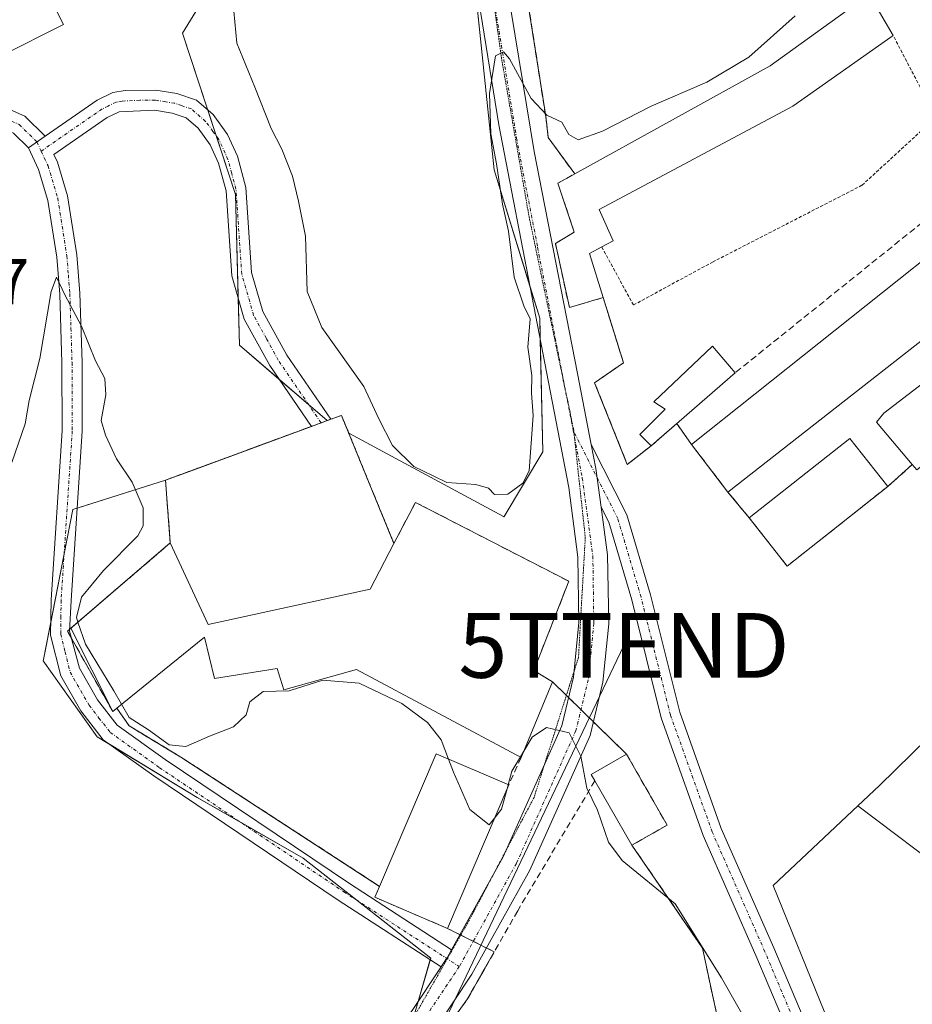
# Model space of a CAD drawing. Units: metres. Extents: x 591324 to 594801, y 4657314 to 4659673.
# Drawn here: x 594406 to 594544, y 4657669 to 4657821 of the extents above; entities that cross this region are included whole.
import ezdxf
from ezdxf.enums import TextEntityAlignment as Align

# ---------------------------------------------------------------- set-up
doc = ezdxf.new("R2010")
doc.units = ezdxf.units.M
doc.header["$MEASUREMENT"] = 0
for name, pattern in [('TRAZO_Y_PUNTO', [1, 0.5, -0.25, 0, -0.25]), ('TRAZOS', [0.75, 0.5, -0.25]), ('TRAZOS2', [0.375, 0.25, -0.125]), ('TRAZOSX2', [1.5, 1, -0.5])]:
    doc.linetypes.add(name, pattern=pattern)
doc.layers.get('0').update_dxf_attribs({"lineweight": 5})
for name, color, linetype, lineweight in [('Agrupación de edificios', 2, 'TRAZOSX2', 0), ('Agrupación de edificios CxS', 19, 'Continuous', 0), ('Alambrada', 19, 'TRAZOS', 0), ('Camino', 19, 'Continuous', 0), ('Camino Cxs', 19, 'Continuous', 0), ('Camino eje', 39, 'TRAZO_Y_PUNTO', 13), ('Cultivos herbáceos CxS', 92, 'Continuous', 0), ('Cultivos leñosos', 92, 'Continuous', 0), ('Cultivos leñosos CxS', 92, 'Continuous', 0), ('Curva de nivel normal', 36, 'Continuous', 0), ('Edificación industrial', 135, 'Continuous', 13), ('Edificación industrial Cxs', 135, 'Continuous', 13), ('Muro lineal', 1, 'TRAZOSX2', 13), ('Núcleo urbano', 19, 'Continuous', 0), ('Núcleo urbano CxS', 19, 'Continuous', 0), ('Pista no pavimentada', 254, 'Continuous', 13), ('Pista no pavimentada Cxs', 254, 'Continuous', 0), ('Pista pavimentada eje', 135, 'TRAZO_Y_PUNTO', 0), ('Rótulo de punto de cota en terreno', 19, 'Continuous', 0), ('Tendido', 6, 'Continuous', 0), ('Torre de tendido puntual', 7, 'Continuous', 0), ('Valla', 19, 'TRAZOS', 0), ('Vía pecuaria eje', 92, 'TRAZOS2', 0)]:
    doc.layers.add(name, color=color, linetype=linetype, lineweight=lineweight)
doc.styles.add('Arial', font='txt', dxfattribs={"height": 0.2})

# ---------------------------------------------------------------- blocks, each defined once
blk = doc.blocks.new('*U160')
at = {"layer": 'Cultivos herbáceos CxS', "color": 92, "linetype": 'Continuous', "lineweight": 0}
for points in [[(594565.85, 4657676.91, 456.65), (594536.04, 4657699.38, 456.86), (594539.4, 4657702.55, 456.83), (594561.92, 4657724.6, 455.75)], [(594439.14, 4657831.17, 460.18), (594431.62, 4657818.88, 457.95), (594439.82, 4657793.95, 456.82), (594440.41, 4657770.63, 456.45), (594453.99, 4657758.98, 456.69), (594453.04, 4657758.63, 456.62), (594451.53, 4657758.07, 456.55), (594432.66, 4657751.12, 456.04), (594428.96, 4657749.76, 455.67), (594414.64, 4657745.23, 454.53), (594410.11, 4657722.04, 453.96), (594410.07, 4657721.82, 453.94), (594418.39, 4657710.06, 453.94), (594433.87, 4657700.68, 453.81), (594450.28, 4657691.3, 453.59), (594469.99, 4657675.82, 453.58), (594466.7, 4657664.56, 453.21)]]:
    blk.add_polyline3d(points, dxfattribs=at)
blk = doc.blocks.new('5TTEND')
blk.add_text('5TTEND', height=10).set_placement((0, 0), align=Align.MIDDLE_CENTER)

msp = doc.modelspace()

# ---------------------------------------------------------------- linework, layer by layer
at = {"layer": 'Agrupación de edificios', "color": 2, "linetype": 'TRAZOSX2', "lineweight": 0}
for points in [[(594487.78, 4657806.06, 459.84), (594484.83, 4657824.92, 460.83), (594482.87, 4657837.46, 461.54)], [(594488.17, 4657802.76, 459.56), (594487.78, 4657806.06, 459.84)], [(594492.26, 4657797.13, 459.49), (594488.17, 4657802.76, 459.56)], [(594496.67, 4657778.01, 458.86), (594491.44, 4657776.45, 458.39), (594489.28, 4657786.37, 459), (594492.19, 4657788.12, 459.42), (594489.66, 4657795.7, 459.38), (594492.26, 4657797.13, 459.49)], [(594504.1, 4657755.08, 458.09), (594500.4, 4657752.17, 458.04), (594495.34, 4657764.8, 457.88), (594499.8, 4657767.92, 458.05), (594496.67, 4657778.01, 458.86)], [(594451.53, 4657758.07, 456.55), (594454.53, 4657759.17, 456.75), (594456.19, 4657759.78, 456.98)], [(594456.19, 4657759.78, 456.98), (594464.3, 4657739.96, 456.75)], [(594429.71, 4657740.05, 456.01), (594428.96, 4657749.76, 455.67), (594451.53, 4657758.07, 456.55)], [(594508.04, 4657758.51, 458.07), (594504.1, 4657755.08, 458.09)], [(594510.32, 4657755.3, 457.38), (594508.04, 4657758.51, 458.07)], [(594515.96, 4657747.92, 457.15), (594510.32, 4657755.3, 457.38)], [(594544.48, 4657752.17, 457.1), (594540.67, 4657748.76, 457.11)], [(594519.26, 4657743.92, 457.11), (594515.96, 4657747.92, 457.15)], [(594540.67, 4657748.76, 457.11), (594525.13, 4657736.48, 457.02), (594519.26, 4657743.92, 457.11)], [(594464.3, 4657739.96, 456.75), (594467.62, 4657746.33, 457.52), (594491.35, 4657734.12, 456.19)], [(594414.32, 4657726.87, 454.67), (594429.71, 4657740.05, 456.01)], [(594491.35, 4657734.12, 456.19), (594485.92, 4657720.3, 455.4), (594488.84, 4657718.57, 455.31)], [(594414.42, 4657725.32, 454.59), (594413.8, 4657726.43, 454.58), (594414.15, 4657726.73, 454.64)], [(594414.15, 4657726.73, 454.64), (594414.32, 4657726.87, 454.67)], [(594420.8, 4657713.99, 454.29), (594414.42, 4657725.32, 454.59)], [(594488.84, 4657718.57, 455.31), (594491.32, 4657716.15, 455.15)], [(594491.32, 4657716.15, 455.15), (594493.23, 4657714.28, 455.16)], [(594421.44, 4657714.5, 454.4), (594420.8, 4657713.99, 454.29)], [(594462.07, 4657686.94, 454.2), (594431.34, 4657706.93, 454.76), (594423.35, 4657711.76, 454.55), (594421.44, 4657714.5, 454.4)], [(594493.23, 4657714.28, 455.16), (594495.14, 4657712.4, 455.2)], [(594495.14, 4657712.4, 455.2), (594500.28, 4657707.38, 455.7)], [(594500.28, 4657707.38, 455.7), (594506.55, 4657696.42, 455.93)], [(594506.55, 4657696.42, 455.93), (594501.12, 4657693.3, 455.94)], [(594501.12, 4657693.3, 455.94), (594512.03, 4657677.38, 455.09), (594515.94, 4657659.12, 454.08)], [(594472.57, 4657680.44, 453.81), (594461.35, 4657685.25, 453.89), (594462.07, 4657686.94, 454.2)], [(594474.51, 4657679.47, 453.73), (594472.57, 4657680.44, 453.81)], [(594476.57, 4657678.44, 453.66), (594474.51, 4657679.47, 453.73)], [(594478.63, 4657677.4, 453.84), (594476.57, 4657678.44, 453.66)], [(594479.82, 4657676.81, 453.92), (594478.63, 4657677.4, 453.84)], [(594475.69, 4657669.55, 453.69), (594479.82, 4657676.81, 453.92)], [(594470.44, 4657662.17, 453.43), (594475.69, 4657669.55, 453.69)]]:
    msp.add_polyline3d(points, dxfattribs=at)
at = {"layer": 'Agrupación de edificios CxS', "color": 19, "linetype": 'Continuous', "lineweight": 0}
for points in [[(594545.17, 4657751.37, 457.06), (594544.48, 4657752.17, 457.1), (594540.67, 4657748.76, 457.11), (594525.13, 4657736.48, 457.02), (594519.26, 4657743.92, 457.11), (594515.96, 4657747.92, 457.15), (594510.32, 4657755.3, 457.38), (594508.04, 4657758.51, 458.07), (594504.1, 4657755.08, 458.09), (594500.4, 4657752.17, 458.04), (594495.34, 4657764.8, 457.88), (594499.8, 4657767.92, 458.05), (594496.67, 4657778.01, 458.86), (594491.44, 4657776.45, 458.39), (594489.28, 4657786.37, 459), (594492.19, 4657788.12, 459.42), (594489.66, 4657795.7, 459.38), (594492.26, 4657797.13, 459.49), (594488.17, 4657802.76, 459.56), (594487.78, 4657806.06, 459.84), (594484.83, 4657824.92, 460.83)], [(594470.44, 4657662.17, 453.43), (594475.69, 4657669.55, 453.69), (594479.82, 4657676.81, 453.92), (594472.57, 4657680.44, 453.81), (594461.35, 4657685.25, 453.89), (594462.07, 4657686.94, 454.2), (594431.34, 4657706.93, 454.76), (594423.35, 4657711.76, 454.55), (594421.44, 4657714.5, 454.4), (594420.8, 4657713.99, 454.29), (594413.8, 4657726.43, 454.58), (594429.71, 4657740.05, 456.01), (594428.96, 4657749.76, 455.67), (594451.53, 4657758.07, 456.55), (594454.53, 4657759.17, 456.75), (594456.19, 4657759.78, 456.98), (594456.19, 4657759.78, 456.98), (594464.3, 4657739.96, 456.75), (594467.62, 4657746.33, 457.52), (594491.35, 4657734.12, 456.19), (594485.92, 4657720.3, 455.4), (594488.84, 4657718.57, 455.31), (594500.28, 4657707.38, 455.7), (594506.55, 4657696.42, 455.93), (594501.12, 4657693.3, 455.94), (594512.03, 4657677.38, 455.09), (594515.94, 4657659.12, 454.08)]]:
    msp.add_polyline3d(points, dxfattribs=at)
at = {"layer": 'Alambrada', "color": 19, "linetype": 'TRAZOS', "lineweight": 0}
for points in [[(594496.44, 4657785.83, 461.57), (594501.35, 4657776.85, 458.95), (594513.57, 4657783.48, 458.98), (594536.7, 4657795.37, 458.75), (594548.14, 4657805.88, 458.55), (594541.53, 4657818.51, 459.7)], [(594464.3, 4657739.96, 461.6), (594456.19, 4657759.78, 457.23), (594454.53, 4657759.17, 457.19), (594451.53, 4657758.07, 456.72), (594428.96, 4657749.76, 456.07), (594429.71, 4657740.05, 459.56)]]:
    msp.add_polyline3d(points, dxfattribs=at)
at = {"layer": 'Camino', "color": 19, "linetype": 'Continuous', "lineweight": 0}
for points in [[(594407.8, 4657801.15, 456.04), (594405.46, 4657803.45, 456.13), (594393.56, 4657808.69, 455.8), (594384.63, 4657811.04, 455.56), (594374.19, 4657814.32, 455.46), (594368.05, 4657814.2, 455.45), (594362.8, 4657814.52, 455.47), (594357.9, 4657815.28, 455.5), (594352.79, 4657816.93, 455.59), (594347.71, 4657819.04, 455.72), (594341.09, 4657822.5, 456.35), (594339.05, 4657827.44, 456.42), (594338.12, 4657838.05, 456.69), (594339.57, 4657899.89, 458.75), (594339.4, 4657916.82, 459.48)], [(594342.5, 4657917.17, 459.66), (594342.67, 4657899.87, 458.85), (594341.22, 4657838.15, 456.88), (594342.09, 4657828.18, 456.44), (594343.52, 4657824.72, 456.22), (594349.03, 4657821.85, 455.7), (594353.86, 4657819.84, 455.6), (594358.62, 4657818.3, 455.53), (594363.13, 4657817.61, 455.48), (594368.12, 4657817.3, 455.46), (594374.64, 4657817.43, 455.5), (594385.49, 4657814.02, 455.59), (594394.58, 4657811.63, 456.07), (594407.23, 4657806.06, 456.38), (594410.37, 4657802.97, 456.2)], [(594410.37, 4657802.97, 456.2), (594418.39, 4657808.52, 457.04), (594420.83, 4657809.71, 457.27), (594422.71, 4657810.04, 457.36), (594427.48, 4657810.08, 457.36), (594430.74, 4657809.56, 457.31), (594433.76, 4657808.54, 457.35), (594436.33, 4657806.3, 457.26), (594438.58, 4657803.21, 457.29), (594440.09, 4657799.87, 457.2), (594441.4, 4657795.04, 456.9), (594442.29, 4657781.89, 456.71), (594444.04, 4657775.85, 456.88), (594447.74, 4657769.11, 456.8), (594454.54, 4657759.18, 456.75), (594451.53, 4657758.07, 456.55)], [(594451.53, 4657758.07, 456.55), (594445.09, 4657767.48, 456.48), (594441.16, 4657774.65, 456.47), (594439.22, 4657781.35, 456.58), (594438.33, 4657794.52, 456.85), (594437.16, 4657798.81, 456.93), (594435.88, 4657801.64, 456.97), (594434.03, 4657804.19, 457.07), (594432.18, 4657805.8, 457.14), (594429.99, 4657806.53, 457.13), (594427.25, 4657806.98, 457.11), (594421.8, 4657806.72, 457.01), (594419.96, 4657805.83, 456.91), (594411.7, 4657800.11, 456.07), (594412.25, 4657798.93, 456.06), (594413.81, 4657793.72, 456.13), (594415.25, 4657784.63, 455.5), (594415.72, 4657778.69, 455.15), (594416.06, 4657767.98, 454.83), (594416.1, 4657757.34, 454.69), (594414.37, 4657731.13, 454.64), (594414.13, 4657726.41, 454.62), (594415.67, 4657720.66, 454.43), (594418.43, 4657715.8, 454.42), (594421.5, 4657711.87, 454.13), (594428.94, 4657706.56, 454.36), (594457.41, 4657687.38, 453.77), (594473.22, 4657677.14, 453.67)], [(594410.37, 4657802.97, 456.2), (594407.8, 4657801.15, 456.04)], [(594410.37, 4657802.97, 456.2), (594407.8, 4657801.15, 456.04)], [(594471.62, 4657674.5, 453.57), (594455.7, 4657684.8, 453.31), (594427.18, 4657704.01, 453.85), (594419.34, 4657709.61, 453.95), (594415.85, 4657714.07, 454.15), (594412.77, 4657719.49, 454.18), (594411.2, 4657725.77, 454.23), (594411.27, 4657731.25, 454.23), (594413, 4657757.44, 454.53), (594412.96, 4657767.93, 454.74), (594412.63, 4657778.52, 454.96), (594412.17, 4657784.26, 455.15), (594410.78, 4657793.03, 455.67), (594409.34, 4657797.83, 455.89), (594407.8, 4657801.15, 456.04)], [(594473.22, 4657677.14, 453.67), (594472.46, 4657675.8, 453.63), (594472.45, 4657675.77, 453.63), (594471.62, 4657674.5, 453.57)]]:
    msp.add_polyline3d(points, dxfattribs=at)
at = {"layer": 'Camino Cxs', "color": 19, "linetype": 'Continuous', "lineweight": 0}
msp.add_polyline3d([(594394.58, 4657811.63, 456.07), (594407.23, 4657806.06, 456.38), (594410.37, 4657802.97, 456.2), (594407.8, 4657801.15, 456.04), (594405.46, 4657803.45, 456.13)], dxfattribs=at)
msp.add_polyline3d([(594473.22, 4657677.14, 453.67), (594472.46, 4657675.8, 453.63), (594472.45, 4657675.77, 453.63), (594471.62, 4657674.5, 453.57), (594455.7, 4657684.8, 453.31), (594427.18, 4657704.01, 453.85), (594419.34, 4657709.61, 453.95), (594415.85, 4657714.07, 454.15), (594412.77, 4657719.49, 454.18), (594411.2, 4657725.77, 454.23), (594411.27, 4657731.25, 454.23), (594413, 4657757.44, 454.53), (594412.96, 4657767.93, 454.74), (594412.63, 4657778.52, 454.96), (594412.17, 4657784.26, 455.15), (594410.78, 4657793.03, 455.67), (594409.34, 4657797.83, 455.89), (594407.8, 4657801.15, 456.04), (594410.37, 4657802.97, 456.2), (594418.39, 4657808.52, 457.04), (594420.83, 4657809.71, 457.27), (594422.71, 4657810.04, 457.36), (594427.48, 4657810.08, 457.36), (594430.74, 4657809.56, 457.31), (594433.76, 4657808.54, 457.35), (594436.33, 4657806.3, 457.26), (594438.58, 4657803.21, 457.29), (594440.09, 4657799.87, 457.2), (594441.4, 4657795.04, 456.9), (594442.29, 4657781.89, 456.71), (594444.04, 4657775.85, 456.88), (594447.74, 4657769.11, 456.8), (594454.54, 4657759.18, 456.75), (594451.53, 4657758.07, 456.55), (594445.09, 4657767.48, 456.48), (594441.16, 4657774.65, 456.47), (594439.22, 4657781.35, 456.58), (594438.33, 4657794.52, 456.85), (594437.16, 4657798.81, 456.93), (594435.88, 4657801.64, 456.97), (594434.03, 4657804.19, 457.07), (594432.18, 4657805.8, 457.14), (594429.99, 4657806.53, 457.13), (594427.25, 4657806.98, 457.11), (594421.8, 4657806.72, 457.01), (594419.96, 4657805.83, 456.91), (594411.7, 4657800.11, 456.07), (594412.25, 4657798.93, 456.06), (594413.81, 4657793.72, 456.13), (594415.25, 4657784.63, 455.5), (594415.72, 4657778.69, 455.15), (594416.06, 4657767.98, 454.83), (594416.1, 4657757.34, 454.69), (594414.37, 4657731.13, 454.64), (594414.13, 4657726.41, 454.62), (594415.67, 4657720.66, 454.43), (594418.43, 4657715.8, 454.42), (594421.5, 4657711.87, 454.13), (594428.94, 4657706.56, 454.36), (594457.41, 4657687.38, 453.77), (594473.22, 4657677.14, 453.67)], close=True, dxfattribs=at)
at = {"layer": 'Camino eje', "color": 39, "linetype": 'TRAZO_Y_PUNTO', "lineweight": 13}
for points in [[(594340.95, 4657917, 459.58), (594341.12, 4657899.88, 458.8), (594339.67, 4657838.1, 456.79), (594340.11, 4657833.12, 456.48), (594340.57, 4657827.81, 456.41), (594342.31, 4657823.61, 456.24), (594345.62, 4657821.88, 455.87), (594348.37, 4657820.45, 455.71), (594353.33, 4657818.39, 455.59), (594358.26, 4657816.79, 455.51), (594360.71, 4657816.41, 455.49), (594362.97, 4657816.07, 455.47), (594365.59, 4657815.91, 455.46), (594368.09, 4657815.75, 455.45), (594374.42, 4657815.88, 455.48), (594385.06, 4657812.53, 455.56), (594394.07, 4657810.16, 455.92), (594406.35, 4657804.76, 456.24), (594409.09, 4657802.06, 456.12), (594409.74, 4657800.65, 456.05)], [(594453.03, 4657758.63, 456.62), (594446.42, 4657768.3, 456.49), (594444.57, 4657771.67, 456.69), (594442.6, 4657775.25, 456.64), (594440.76, 4657781.62, 456.56), (594439.87, 4657794.78, 456.87), (594439.21, 4657797.2, 456.98), (594438.63, 4657799.34, 457.06), (594437.23, 4657802.43, 457.08), (594436.31, 4657803.7, 457.05), (594435.18, 4657805.25, 457.16), (594432.97, 4657807.17, 457.24), (594431.46, 4657807.68, 457.22), (594430.37, 4657808.05, 457.23), (594429, 4657808.27, 457.23), (594427.37, 4657808.53, 457.23), (594424.98, 4657808.51, 457.2), (594422.26, 4657808.38, 457.15), (594421.32, 4657808.22, 457.12), (594420.1, 4657807.62, 457.04), (594419.18, 4657807.18, 456.98), (594409.74, 4657800.65, 456.05)], [(594409.74, 4657800.65, 456.05), (594410.8, 4657798.38, 455.93), (594412.3, 4657793.38, 455.83), (594413.71, 4657784.45, 455.32), (594413.95, 4657781.48, 455.18), (594414.18, 4657778.61, 455.05), (594414.35, 4657773.25, 454.9), (594414.51, 4657767.96, 454.79), (594414.55, 4657757.39, 454.61), (594412.82, 4657731.19, 454.44), (594412.79, 4657728.69, 454.51), (594412.76, 4657725.95, 454.43), (594413.44, 4657723.22, 454.39), (594414.22, 4657720.08, 454.3), (594417.14, 4657714.94, 454.27), (594418.68, 4657712.97, 454.16), (594420.42, 4657710.74, 454.05), (594428.06, 4657705.29, 454.07), (594456.56, 4657686.09, 453.51), (594474.41, 4657674.53, 453.64)]]:
    msp.add_polyline3d(points, dxfattribs=at)
at = {"layer": 'Cultivos herbáceos CxS', "color": 92, "linetype": 'Continuous', "lineweight": 0}
for points in [[(594453.99, 4657758.98, 456.69), (594451.09, 4657761.47, 456.52), (594446.52, 4657765.39, 456.47), (594440.41, 4657770.63, 456.45), (594440.23, 4657777.86, 456.52), (594439.82, 4657793.95, 456.82), (594436.87, 4657802.92, 457.06), (594435.53, 4657807, 457.29), (594431.62, 4657818.88, 457.95), (594439.14, 4657831.17, 460.18), (594445.28, 4657847.9, 460.95), (594440.5, 4657871.46, 461.73), (594436.41, 4657881.36, 461.87), (594435.73, 4657881.93, 461.88), (594429.92, 4657886.82, 462.14), (594418.4, 4657885.4, 461.45), (594407.6, 4657885.18, 459.47), (594407.72, 4657905.6, 460.53), (594412.5, 4657923.02, 461.76)], [(594467.26, 4657666.49, 453.25), (594468.03, 4657669.11, 453.31), (594469.92, 4657675.6, 453.57), (594469.99, 4657675.82, 453.58), (594458.58, 4657684.78, 453.55), (594450.28, 4657691.3, 453.59), (594440.68, 4657696.79, 453.69), (594433.87, 4657700.68, 453.81), (594420.55, 4657708.75, 453.95), (594418.39, 4657710.06, 453.94), (594410.07, 4657721.82, 453.94), (594410.11, 4657722.04, 453.96), (594411.22, 4657727.75, 454.27), (594413.29, 4657738.35, 454.36), (594414.63, 4657745.23, 454.53), (594415.31, 4657745.45, 454.59), (594428.96, 4657749.76, 455.67), (594432.66, 4657751.12, 456.04), (594451.53, 4657758.07, 456.55), (594453.03, 4657758.63, 456.62), (594453.99, 4657758.98, 456.69)], [(594561.92, 4657724.6, 455.75), (594539.4, 4657702.55, 456.83), (594536.04, 4657699.39, 456.86)], [(594536.04, 4657699.39, 456.86), (594565.85, 4657676.91, 456.65), (594586.42, 4657672.43, 455.85), (594595.37, 4657657.22, 455.34), (594601.76, 4657651.65, 454.87), (594650.77, 4657694.09, 453.17), (594661.27, 4657704.59, 453.79), (594665.14, 4657702.86, 453.81), (594671.77, 4657668.71, 452.9), (594655.58, 4657666.09, 452.57), (594642.45, 4657654.71, 452.6), (594640.27, 4657645.96, 452.67), (594641.58, 4657638.08, 453.08), (594647.27, 4657628.02, 452.53), (594649.04, 4657612.47, 452.83), (594664.24, 4657599.05, 451.81), (594676.64, 4657585.81, 451.24), (594676.58, 4657578.58, 451.56), (594677.46, 4657568.08, 450.97), (594674.08, 4657561.29, 451.11), (594662.79, 4657561.47, 451.54)]]:
    msp.add_polyline3d(points, dxfattribs=at)
at = {"layer": 'Cultivos leñosos', "color": 92, "linetype": 'Continuous', "lineweight": 0}
for points in [[(594453.99, 4657758.98, 456.69), (594451.09, 4657761.47, 456.52), (594446.52, 4657765.39, 456.47), (594440.41, 4657770.63, 456.45), (594440.23, 4657777.86, 456.52), (594439.82, 4657793.95, 456.82), (594436.87, 4657802.92, 457.06), (594435.53, 4657807, 457.29), (594431.62, 4657818.88, 457.95), (594439.14, 4657831.17, 460.18), (594445.28, 4657847.9, 460.95), (594440.5, 4657871.46, 461.73), (594436.41, 4657881.36, 461.87), (594435.73, 4657881.93, 461.88), (594429.92, 4657886.82, 462.14), (594418.4, 4657885.4, 461.45), (594407.6, 4657885.18, 459.47), (594407.72, 4657905.6, 460.53), (594412.5, 4657923.02, 461.76)], [(594453.99, 4657758.98, 456.69), (594454.54, 4657759.18, 456.75), (594456.19, 4657759.78, 456.98), (594457.32, 4657757.02, 457.02), (594465.29, 4657752.74, 459.17), (594481.23, 4657744.12, 458.42), (594481.32, 4657744.07, 458.4), (594481.37, 4657744.14, 458.43), (594487.34, 4657754.15, 459.38), (594486.94, 4657771.45, 458.86), (594486.87, 4657774.79, 458.49), (594485.34, 4657779.78, 458.9), (594479.83, 4657797.77, 459.72), (594477.69, 4657818.04, 460.35), (594476.38, 4657830.43, 460.68), (594474.67, 4657846.55, 461.63), (594476.5, 4657848.54, 461.42), (594476.65, 4657848.7, 461.46), (594478.74, 4657850.98, 462.11), (594478.96, 4657851.23, 462.18), (594479.1, 4657851.21, 462.22)], [(594536.04, 4657699.39, 456.86), (594565.85, 4657676.91, 456.65), (594586.42, 4657672.43, 455.85), (594595.37, 4657657.22, 455.34), (594601.76, 4657651.65, 454.87), (594650.77, 4657694.09, 453.17), (594661.27, 4657704.59, 453.79), (594665.14, 4657702.86, 453.81), (594671.77, 4657668.71, 452.9), (594655.58, 4657666.09, 452.57), (594642.45, 4657654.71, 452.6), (594640.27, 4657645.96, 452.67), (594641.58, 4657638.08, 453.08), (594647.27, 4657628.02, 452.53), (594649.04, 4657612.47, 452.83), (594664.24, 4657599.05, 451.81), (594676.64, 4657585.81, 451.24), (594676.58, 4657578.58, 451.56), (594677.46, 4657568.08, 450.97), (594674.08, 4657561.29, 451.11), (594662.79, 4657561.47, 451.54)], [(594519.65, 4657646.97, 453.4), (594529.85, 4657650.51, 455.17), (594531.27, 4657651, 455.28), (594532.69, 4657651.5, 455.53), (594535.18, 4657652.36, 456.06), (594530.96, 4657667.38, 456.46), (594522.98, 4657687.07, 456.84), (594536.04, 4657699.39, 456.86)]]:
    msp.add_polyline3d(points, dxfattribs=at)
at = {"layer": 'Cultivos leñosos CxS', "color": 92, "linetype": 'Continuous', "lineweight": 0}
for points in [[(594474.68, 4657846.55, 461.63), (594477.69, 4657818.04, 460.35), (594479.83, 4657797.77, 459.72), (594486.87, 4657774.79, 458.49), (594487.34, 4657754.15, 459.38), (594481.37, 4657744.14, 458.43), (594481.32, 4657744.07, 458.4), (594481.23, 4657744.12, 458.42), (594465.29, 4657752.74, 459.17), (594457.32, 4657757.02, 457.02), (594456.19, 4657759.78, 456.98), (594454.54, 4657759.18, 456.75), (594453.99, 4657758.98, 456.69), (594440.41, 4657770.63, 456.45), (594439.82, 4657793.95, 456.82), (594431.62, 4657818.88, 457.95), (594439.14, 4657831.17, 460.18)], [(594530.96, 4657667.38, 456.46), (594522.98, 4657687.07, 456.84), (594536.04, 4657699.38, 456.86), (594565.85, 4657676.91, 456.65), (594586.42, 4657672.43, 455.85), (594595.37, 4657657.22, 455.34)]]:
    msp.add_polyline3d(points, dxfattribs=at)
at = {"layer": 'Curva de nivel normal', "color": 36, "linetype": 'Continuous', "lineweight": 0}
for points in [[(594526.37, 4657821.57, 460), (594519.22, 4657815.16, 460), (594512.69, 4657811.3, 460), (594504.08, 4657807.62, 460), (594496.58, 4657803.75, 460), (594492.78, 4657802.39, 460), (594491.36, 4657803.22, 460), (594490.26, 4657805.15, 460), (594487.96, 4657806.23, 460), (594485.52, 4657808.77, 460), (594482.16, 4657814.94, 460), (594481.25, 4657815.99, 460), (594479.99, 4657815.4, 460), (594479.08, 4657809.55, 460), (594479.27, 4657803.34, 460), (594480.19, 4657798.69, 460), (594481.07, 4657792.47, 460), (594482.01, 4657788.28, 460), (594482.88, 4657781.16, 460), (594484.38, 4657776.7, 460), (594485.38, 4657774.7, 460), (594485.02, 4657770.34, 460), (594485.64, 4657765.97, 460), (594485.57, 4657763.2, 460), (594485.85, 4657759.75, 460), (594485.21, 4657751.18, 460), (594484.26, 4657749.27, 460), (594481.93, 4657747.59, 460), (594479.88, 4657747.54, 460), (594478.94, 4657748.54, 460), (594476.98, 4657749.08, 460), (594472.49, 4657749.42, 460), (594470.36, 4657750.42, 460), (594467.39, 4657751.88, 460), (594464.07, 4657755.1, 460), (594461.99, 4657759.23, 460), (594459.64, 4657764.22, 460), (594453.14, 4657773.37, 460), (594450.87, 4657778.92, 460), (594450.64, 4657787.5, 460), (594449.55, 4657792.89, 460), (594448.61, 4657796.77, 460), (594446.95, 4657800.93, 460), (594445.31, 4657804.14, 460), (594442.81, 4657810.56, 460), (594440, 4657817.34, 460), (594439.39, 4657823.95, 460)], [(594405.19, 4657752.47, 455), (594407.25, 4657758.47, 455), (594407.86, 4657762.09, 455), (594409.52, 4657768.58, 455), (594411.28, 4657778.95, 455), (594412.13, 4657781.13, 455), (594413.42, 4657778.43, 455), (594415.98, 4657773.58, 455), (594418.15, 4657768.19, 455), (594419.57, 4657765.47, 455), (594419.73, 4657762.94, 455), (594419, 4657758.97, 455), (594419.71, 4657756.71, 455), (594421.39, 4657753.06, 455), (594423.79, 4657749.46, 455), (594425.5, 4657745.49, 455), (594425.49, 4657742.7, 455), (594424.68, 4657741.14, 455), (594419.4, 4657735.8, 455), (594415.99, 4657731.65, 455), (594415.18, 4657728.54, 455), (594415.43, 4657727.82, 455)], [(594415.43, 4657727.82, 455), (594416.6, 4657724.4, 455), (594420.98, 4657717.19, 455), (594422.17, 4657715.09, 455)], [(594422.17, 4657715.09, 455), (594423.34, 4657713.04, 455), (594426.36, 4657711.14, 455), (594429.56, 4657708.83, 455), (594432.13, 4657708.56, 455), (594435.8, 4657710.15, 455), (594439.47, 4657711.6, 455), (594441.44, 4657713.46, 455), (594442.01, 4657715.48, 455), (594444.1, 4657717.06, 455), (594448.09, 4657717.2, 455), (594453.3, 4657718.83, 455), (594458.91, 4657718.37, 455), (594465.53, 4657715.24, 455), (594469.5, 4657712.29, 455), (594471.6, 4657709.59, 455), (594472.73, 4657706.61, 455)], [(594484.38, 4657707.83, 455), (594485.7, 4657710.01, 455), (594487.92, 4657711.49, 455), (594491.4, 4657710.66, 455), (594493.19, 4657707.07, 455), (594494.15, 4657702.13, 455), (594495.78, 4657698.74, 455), (594497.48, 4657693.79, 455), (594499.6, 4657690.92, 455), (594507.81, 4657684.22, 455), (594514.97, 4657672.78, 455), (594521.5, 4657661.28, 455)], [(594483.86, 4657706.96, 455), (594484.38, 4657707.83, 455)], [(594472.73, 4657706.61, 455), (594473.5, 4657704.59, 455), (594476.04, 4657698.82, 455), (594479.02, 4657696.43, 455), (594479.86, 4657697.48, 455)], [(594481.97, 4657702.66, 455), (594482.53, 4657704.77, 455), (594483.86, 4657706.96, 455)], [(594479.86, 4657697.48, 455), (594480.96, 4657698.88, 455), (594481.8, 4657702.04, 455)], [(594481.8, 4657702.04, 455), (594481.97, 4657702.66, 455)]]:
    msp.add_polyline3d(points, dxfattribs=at)
at = {"layer": 'Edificación industrial', "color": 135, "linetype": 'Continuous', "lineweight": 13}
for points in [[(594413.18, 4657820.24, 457.28), (594403.54, 4657815.4, 459.82), (594394.32, 4657833.77, 460.68), (594403.95, 4657838.61, 460.1), (594413.18, 4657820.24, 457.28)], [(594492.26, 4657797.13, 460.8), (594522.48, 4657813.82, 461.92), (594537.82, 4657824.92, 460.42), (594541.53, 4657818.51, 459.7)], [(594515.96, 4657747.92, 461.7), (594510.32, 4657755.3, 460.68), (594549.73, 4657786.64, 460.24), (594593.42, 4657820.13, 457.49), (594599.07, 4657812.57, 460.45), (594560.48, 4657782.69, 458.95), (594561.98, 4657780.78, 458.87)], [(594541.53, 4657818.51, 459.7), (594525.98, 4657807.6, 461.87), (594496.07, 4657791.63, 462.41), (594498.21, 4657786.76, 461.1), (594496.44, 4657785.83, 461.57)], [(594496.67, 4657778.01, 461.14), (594491.44, 4657776.45, 459.86), (594489.28, 4657786.37, 460.64), (594492.19, 4657788.12, 462.21), (594489.66, 4657795.7, 461.48), (594492.26, 4657797.13, 460.8)], [(594496.44, 4657785.83, 461.57), (594494.53, 4657784.81, 461.75), (594496.67, 4657778.01, 461.14)], [(594544.48, 4657752.17, 457.98), (594538.94, 4657758.75, 458.56), (594540.1, 4657760.1, 459.99), (594559.12, 4657774.71, 460.65), (594555.6, 4657778.9, 461.79), (594554.8, 4657778.3, 461.93), (594515.96, 4657747.92, 461.7)], [(594504.1, 4657755.08, 460.22), (594502.35, 4657756.83, 461.32), (594506.23, 4657760.73, 461.1), (594504.48, 4657761.89, 460.98), (594513.6, 4657770.46, 460.07), (594517.1, 4657766.38, 460.92)], [(594517.1, 4657766.38, 460.92), (594504.1, 4657755.08, 460.22)], [(594519.26, 4657743.92, 460.21), (594534.8, 4657756.19, 459.79), (594540.67, 4657748.76, 459.33)], [(594540.67, 4657748.76, 459.33), (594525.13, 4657736.48, 457.9), (594519.26, 4657743.92, 460.21)], [(594464.3, 4657739.96, 461.6), (594467.62, 4657746.33, 459.08), (594491.35, 4657734.12, 459.37)], [(594421.44, 4657714.5, 457.82), (594420.8, 4657713.99, 455.77), (594414.32, 4657726.87, 455.6), (594429.71, 4657740.05, 459.56)], [(594429.71, 4657740.05, 459.56), (594435.56, 4657727.42, 460.29), (594460.64, 4657732.9, 459.67), (594464.3, 4657739.96, 461.6)], [(594491.35, 4657734.12, 459.37), (594485.92, 4657720.3, 459.65), (594488.84, 4657718.57, 457.97), (594483.99, 4657706.89, 456.73)], [(594483.99, 4657706.89, 456.73), (594458.52, 4657720.46, 458.94), (594447.25, 4657717.33, 457.16), (594446.26, 4657720.64, 456.68), (594436.55, 4657719.08, 456.99), (594434.98, 4657725.48, 460.06), (594421.44, 4657714.5, 457.82)], [(594462.07, 4657686.94, 458.45), (594470.84, 4657707.42, 458.43), (594482.05, 4657702.62, 457.29)], [(594495.39, 4657703.28, 458.5), (594494.83, 4657704.26, 456.76), (594500.28, 4657707.38, 457.25), (594506.55, 4657696.42, 458.18)], [(594501.12, 4657693.3, 458.02), (594495.39, 4657703.28, 458.5)], [(594482.05, 4657702.62, 457.29), (594472.57, 4657680.44, 457.15), (594461.35, 4657685.25, 455.77), (594462.07, 4657686.94, 458.45)], [(594506.55, 4657696.42, 458.18), (594501.12, 4657693.3, 458.02)]]:
    msp.add_polyline3d(points, dxfattribs=at)
at = {"layer": 'Edificación industrial Cxs', "color": 135, "linetype": 'Continuous', "lineweight": 13}
for points in [[(594413.18, 4657820.24, 457.28), (594403.54, 4657815.4, 459.82), (594394.32, 4657833.77, 460.68), (594403.95, 4657838.61, 460.1), (594413.18, 4657820.24, 457.28)], [(594496.67, 4657778.01, 461.14), (594491.44, 4657776.45, 459.86), (594489.28, 4657786.37, 460.64), (594492.19, 4657788.12, 462.21), (594489.66, 4657795.7, 461.48), (594492.26, 4657797.13, 460.8), (594522.48, 4657813.82, 461.92), (594537.82, 4657824.92, 460.42), (594541.53, 4657818.51, 459.7), (594525.98, 4657807.6, 461.87), (594496.07, 4657791.63, 462.41), (594498.21, 4657786.76, 461.1), (594496.44, 4657785.83, 461.57), (594494.53, 4657784.81, 461.75), (594496.67, 4657778.01, 461.14)], [(594561.98, 4657780.78, 458.87), (594569.07, 4657771.8, 458.48), (594569.82, 4657770.85, 458.68), (594545.17, 4657751.37, 458.01), (594544.48, 4657752.17, 457.98), (594538.94, 4657758.75, 458.56), (594540.1, 4657760.1, 459.99), (594559.12, 4657774.71, 460.65), (594555.6, 4657778.9, 461.79), (594554.8, 4657778.3, 461.93), (594515.96, 4657747.92, 461.7), (594510.32, 4657755.3, 460.68), (594549.73, 4657786.64, 460.24), (594593.42, 4657820.13, 457.49), (594599.07, 4657812.57, 460.45), (594560.48, 4657782.69, 458.95), (594561.98, 4657780.78, 458.87)], [(594517.1, 4657766.38, 460.92), (594504.1, 4657755.08, 460.22), (594502.35, 4657756.83, 461.32), (594506.23, 4657760.73, 461.1), (594504.48, 4657761.89, 460.98), (594513.6, 4657770.46, 460.07), (594517.1, 4657766.38, 460.92)], [(594540.67, 4657748.76, 459.33), (594525.13, 4657736.48, 457.9), (594519.26, 4657743.92, 460.21), (594534.8, 4657756.19, 459.79), (594540.67, 4657748.76, 459.33)], [(594491.35, 4657734.12, 459.37), (594485.92, 4657720.3, 459.65), (594488.84, 4657718.57, 457.97), (594483.99, 4657706.89, 456.73), (594458.52, 4657720.46, 458.94), (594447.25, 4657717.33, 457.16), (594446.26, 4657720.64, 456.68), (594436.55, 4657719.08, 456.99), (594434.98, 4657725.48, 460.06), (594421.44, 4657714.5, 457.82), (594420.8, 4657713.99, 455.77), (594414.32, 4657726.87, 455.6), (594429.71, 4657740.05, 459.56), (594435.56, 4657727.42, 460.29), (594460.64, 4657732.9, 459.67), (594464.3, 4657739.96, 461.6), (594467.62, 4657746.33, 459.08), (594491.35, 4657734.12, 459.37)], [(594482.05, 4657702.62, 457.29), (594472.57, 4657680.44, 457.16), (594461.35, 4657685.25, 455.77), (594462.07, 4657686.94, 458.45), (594470.84, 4657707.42, 458.43), (594482.05, 4657702.62, 457.29)], [(594506.55, 4657696.42, 458.18), (594501.12, 4657693.3, 458.02), (594495.39, 4657703.28, 458.5), (594494.83, 4657704.26, 456.76), (594500.28, 4657707.38, 457.25), (594506.55, 4657696.42, 458.18)]]:
    msp.add_polyline3d(points, close=True, dxfattribs=at)
at = {"layer": 'Muro lineal', "color": 1, "linetype": 'TRAZOSX2', "lineweight": 13}
for points in [[(594589.1, 4657849.48, 460.91), (594606.42, 4657834.53, 460.62), (594548.37, 4657791.5, 459.03), (594517.1, 4657766.38, 460.92)], [(594482.87, 4657837.46, 462.84), (594484.83, 4657824.92, 461.24), (594487.78, 4657806.06, 461.86)], [(594488.17, 4657802.76, 459.67), (594492.26, 4657797.13, 460.8)], [(594496.67, 4657778.01, 461.14), (594499.8, 4657767.92, 460.13), (594495.34, 4657764.8, 460), (594500.4, 4657752.17, 459.93), (594504.1, 4657755.08, 460.22)], [(594544.48, 4657752.17, 457.98), (594540.67, 4657748.76, 459.33)], [(594515.96, 4657747.92, 461.7), (594519.26, 4657743.92, 460.21)], [(594421.44, 4657714.5, 457.82), (594423.35, 4657711.76, 457.47), (594431.34, 4657706.93, 456.14), (594462.07, 4657686.94, 458.45)], [(594483.99, 4657706.89, 456.73), (594482.05, 4657702.62, 457.29)], [(594495.39, 4657703.28, 458.5), (594483.44, 4657683.17, 456.34), (594475.69, 4657669.55, 456.27)], [(594501.12, 4657693.3, 458.02), (594512.03, 4657677.38, 456.59), (594515.94, 4657659.12, 456.85)]]:
    msp.add_polyline3d(points, dxfattribs=at)
at = {"layer": 'Núcleo urbano', "color": 19, "linetype": 'Continuous', "lineweight": 0}
for points in [[(594453.99, 4657758.98, 456.69), (594454.54, 4657759.18, 456.75), (594456.19, 4657759.78, 456.98), (594457.32, 4657757.02, 457.02), (594465.29, 4657752.74, 459.17), (594481.23, 4657744.12, 458.42), (594481.32, 4657744.07, 458.4), (594481.37, 4657744.14, 458.43), (594487.34, 4657754.15, 459.38), (594486.94, 4657771.45, 458.86), (594486.87, 4657774.79, 458.49), (594485.34, 4657779.78, 458.9), (594479.83, 4657797.77, 459.72), (594477.69, 4657818.04, 460.35), (594476.38, 4657830.43, 460.68), (594474.67, 4657846.55, 461.63), (594476.5, 4657848.54, 461.42), (594476.65, 4657848.7, 461.46), (594478.74, 4657850.98, 462.11), (594478.96, 4657851.23, 462.18), (594479.1, 4657851.21, 462.22)], [(594467.26, 4657666.49, 453.25), (594468.03, 4657669.11, 453.31), (594469.92, 4657675.6, 453.57), (594469.99, 4657675.82, 453.58), (594458.58, 4657684.78, 453.55), (594450.28, 4657691.3, 453.59), (594440.68, 4657696.79, 453.69), (594433.87, 4657700.68, 453.81), (594420.55, 4657708.75, 453.95), (594418.39, 4657710.06, 453.94), (594410.07, 4657721.82, 453.94), (594410.11, 4657722.04, 453.96), (594411.22, 4657727.75, 454.27), (594413.29, 4657738.35, 454.36), (594414.63, 4657745.23, 454.53), (594415.31, 4657745.45, 454.59), (594428.96, 4657749.76, 455.67), (594432.66, 4657751.12, 456.04), (594451.53, 4657758.07, 456.55), (594453.03, 4657758.63, 456.62), (594453.99, 4657758.98, 456.69)], [(594561.92, 4657724.6, 455.75), (594539.4, 4657702.55, 456.83), (594536.04, 4657699.39, 456.86)], [(594519.65, 4657646.97, 453.4), (594529.85, 4657650.51, 455.17), (594531.27, 4657651, 455.28), (594532.69, 4657651.5, 455.53), (594535.18, 4657652.36, 456.06), (594530.96, 4657667.38, 456.46), (594522.98, 4657687.07, 456.84), (594536.04, 4657699.39, 456.86)]]:
    msp.add_polyline3d(points, dxfattribs=at)
at = {"layer": 'Núcleo urbano CxS', "color": 19, "linetype": 'Continuous', "lineweight": 0}
for points in [[(594466.7, 4657664.56, 453.21), (594469.99, 4657675.82, 453.58), (594450.28, 4657691.3, 453.59), (594433.87, 4657700.68, 453.81), (594418.39, 4657710.06, 453.94), (594410.07, 4657721.82, 453.94), (594410.11, 4657722.04, 453.96), (594414.64, 4657745.23, 454.53), (594428.96, 4657749.76, 455.67), (594432.66, 4657751.12, 456.04), (594451.53, 4657758.07, 456.55), (594453.03, 4657758.63, 456.62), (594453.99, 4657758.98, 456.69), (594454.54, 4657759.18, 456.75), (594456.19, 4657759.78, 456.98), (594457.32, 4657757.02, 457.02), (594465.29, 4657752.74, 459.17), (594481.23, 4657744.12, 458.42), (594481.32, 4657744.07, 458.4), (594481.37, 4657744.14, 458.43), (594487.34, 4657754.15, 459.38), (594486.87, 4657774.79, 458.49), (594479.83, 4657797.77, 459.72), (594477.69, 4657818.04, 460.35), (594474.68, 4657846.55, 461.63)], [(594561.92, 4657724.6, 455.75), (594539.4, 4657702.55, 456.83), (594536.04, 4657699.38, 456.86), (594536.04, 4657699.38, 456.86), (594522.98, 4657687.07, 456.84), (594530.96, 4657667.38, 456.46)]]:
    msp.add_polyline3d(points, dxfattribs=at)
at = {"layer": 'Pista no pavimentada', "color": 254, "linetype": 'Continuous', "lineweight": 13}
for points in [[(594473.22, 4657677.14, 453.67), (594481.18, 4657691.51, 454.23), (594490.26, 4657711.78, 454.98), (594492.08, 4657719.28, 455.33), (594492.92, 4657727.72, 455.82), (594492.77, 4657737.84, 456.48), (594491.34, 4657748.62, 457.35), (594480.54, 4657804.71, 459.63), (594474.91, 4657839.51, 461.05), (594474.31, 4657844.47, 461.56), (594473.62, 4657864.77, 463.18), (594472.69, 4657876.17, 463.2), (594470.47, 4657890.99, 463.34), (594459.36, 4657958.1, 465.9), (594457.04, 4657970.52, 466.16), (594454.78, 4657980.26, 466.42), (594440.91, 4658027.88, 466.32), (594438.16, 4658037.8, 466.41), (594437.14, 4658042.7, 466.53)], [(594452.52, 4658004.66, 466.3), (594459.29, 4657981.44, 466.27), (594461.56, 4657971.7, 466.15), (594463.46, 4657961.65, 465.72), (594471.35, 4657914.55, 464.04), (594477.32, 4657876.7, 463.02), (594478.26, 4657865.04, 462.86), (594478.94, 4657845.06, 461.67), (594479.52, 4657840.16, 461.42), (594486, 4657800.6, 459.35), (594492.71, 4657766.27, 457.83), (594494.82, 4657755.25, 457.64)], [(594496.35, 4657745.59, 457.14), (594495.53, 4657751.54, 457.47), (594494.82, 4657755.25, 457.64)], [(594496.35, 4657745.59, 457.14), (594495.53, 4657751.54, 457.47), (594494.82, 4657755.25, 457.64)], [(594494.82, 4657755.25, 457.64), (594500.33, 4657744.38, 457.21), (594503.97, 4657732.05, 456.87), (594508.51, 4657713.88, 456.23), (594514.93, 4657695.91, 456.22), (594523.06, 4657677.42, 456.18), (594529.12, 4657663.06, 455.74), (594534.75, 4657644.8, 455.34), (594536.06, 4657640.89, 455.09)], [(594496.35, 4657745.59, 457.14), (594497.36, 4657738.2, 456.63), (594497.53, 4657727.53, 456.02), (594496.62, 4657718.51, 455.56), (594494.63, 4657710.29, 455.13), (594485.3, 4657689.45, 454.32), (594476.37, 4657673.34, 453.7), (594470.8, 4657664.97, 453.4), (594465.03, 4657657.98, 453.21), (594452.03, 4657644.75, 452.59), (594442.81, 4657636.73, 452.49), (594432.82, 4657628.48, 452.05), (594428.41, 4657624.62, 451.85), (594423.42, 4657619.16, 451.49), (594419.31, 4657613.69, 451.25), (594415.99, 4657607.26, 450.74), (594413.22, 4657599.13, 450.41), (594411.78, 4657592.65, 450.1), (594411.09, 4657584.66, 449.49), (594411.24, 4657565.27, 448.51), (594412.62, 4657533.14, 447.35)], [(594553.34, 4657518.18, 456.12), (594551.82, 4657527.4, 456.04), (594552.14, 4657537.67, 455.78), (594553.32, 4657546.74, 455.56), (594554.59, 4657556.88, 455.08), (594555.32, 4657563.97, 455.07), (594555.21, 4657569.32, 455.13), (594553.05, 4657578.09, 455.44), (594545.86, 4657599.55, 455), (594539.93, 4657619.87, 454.81), (594531.89, 4657643.88, 455.19), (594526.3, 4657662.03, 455.48), (594520.3, 4657676.24, 455.78), (594512.14, 4657694.8, 455.95), (594505.64, 4657713.01, 455.97), (594501.08, 4657731.26, 456.68), (594497.53, 4657743.27, 457.03), (594496.35, 4657745.59, 457.14)], [(594473.22, 4657677.14, 453.67), (594472.46, 4657675.8, 453.63), (594472.45, 4657675.77, 453.63), (594471.62, 4657674.5, 453.57)], [(594415.4, 4657616.14, 450.83), (594419.87, 4657622.1, 451.19), (594425.19, 4657627.91, 451.64), (594429.84, 4657631.98, 451.86), (594439.84, 4657640.24, 452.29), (594448.88, 4657648.1, 452.51), (594461.6, 4657661.06, 453.01), (594467.1, 4657667.72, 453.25), (594471.62, 4657674.5, 453.57)]]:
    msp.add_polyline3d(points, dxfattribs=at)
at = {"layer": 'Pista no pavimentada Cxs', "color": 254, "linetype": 'Continuous', "lineweight": 0}
for points in [[(594467.1, 4657667.72, 453.25), (594471.62, 4657674.5, 453.57), (594472.45, 4657675.77, 453.63), (594472.46, 4657675.8, 453.63), (594473.22, 4657677.14, 453.67), (594481.18, 4657691.51, 454.23), (594490.26, 4657711.78, 454.98), (594492.08, 4657719.28, 455.33), (594492.92, 4657727.72, 455.82), (594492.77, 4657737.84, 456.48), (594491.34, 4657748.62, 457.35), (594480.54, 4657804.71, 459.63), (594474.91, 4657839.51, 461.05), (594474.31, 4657844.47, 461.56), (594473.62, 4657864.77, 463.18), (594472.69, 4657876.17, 463.2), (594470.47, 4657890.99, 463.34), (594459.36, 4657958.1, 465.9)], [(594471.35, 4657914.55, 464.04), (594477.32, 4657876.7, 463.02), (594478.26, 4657865.04, 462.86), (594478.94, 4657845.06, 461.67), (594479.52, 4657840.16, 461.42), (594486, 4657800.6, 459.35), (594492.71, 4657766.27, 457.83), (594494.82, 4657755.25, 457.64), (594495.53, 4657751.54, 457.47), (594496.35, 4657745.59, 457.14), (594497.36, 4657738.2, 456.63), (594497.53, 4657727.53, 456.02), (594496.62, 4657718.51, 455.56), (594494.63, 4657710.29, 455.13), (594485.3, 4657689.45, 454.32), (594476.37, 4657673.34, 453.7), (594470.8, 4657664.97, 453.4)], [(594526.3, 4657662.03, 455.48), (594520.3, 4657676.24, 455.78), (594512.14, 4657694.8, 455.95), (594505.64, 4657713.01, 455.97), (594501.08, 4657731.26, 456.68), (594497.53, 4657743.27, 457.03), (594496.35, 4657745.59, 457.14), (594495.53, 4657751.54, 457.47), (594494.82, 4657755.25, 457.64), (594500.33, 4657744.38, 457.21), (594503.97, 4657732.05, 456.87), (594508.51, 4657713.88, 456.23), (594514.93, 4657695.91, 456.22), (594523.06, 4657677.42, 456.18), (594529.12, 4657663.06, 455.74)]]:
    msp.add_polyline3d(points, dxfattribs=at)
at = {"layer": 'Pista pavimentada eje', "color": 135, "linetype": 'TRAZO_Y_PUNTO', "lineweight": 0}
for points in [[(594447.85, 4658012.37, 466.4), (594452.7, 4657995.72, 466.33), (594457.04, 4657980.85, 466.21), (594458.17, 4657975.98, 466.19), (594459.3, 4657971.11, 466.13), (594460.25, 4657966.09, 465.94), (594461.41, 4657959.88, 465.6), (594465.36, 4657936.33, 464.84), (594469.59, 4657910.77, 463.95), (594471.08, 4657901.31, 463.51), (594472.4, 4657893.31, 463.3), (594473.9, 4657883.85, 463.2), (594475.01, 4657876.44, 462.99), (594475.48, 4657870.61, 462.79), (594475.94, 4657864.91, 462.51), (594476.63, 4657844.77, 461.24), (594476.92, 4657842.32, 461.16), (594477.22, 4657839.84, 461.09), (594480.03, 4657822.44, 460.37), (594483.27, 4657802.66, 459.44), (594486.52, 4657785.79, 458.69), (594489.87, 4657768.63, 458.48), (594492.03, 4657757.45, 457.66)], [(594492.03, 4657757.45, 457.66), (594493.44, 4657750.08, 457.37), (594495.07, 4657738.02, 456.52), (594495.22, 4657727.62, 455.86), (594494.35, 4657718.89, 455.44), (594492.45, 4657711.04, 455.01), (594483.24, 4657690.48, 454.22), (594474.41, 4657674.53, 453.64)], [(594534.75, 4657640.06, 455.05), (594533.32, 4657644.34, 455.25), (594527.71, 4657662.54, 455.61), (594521.68, 4657676.83, 455.92), (594513.53, 4657695.35, 456.07), (594507.07, 4657713.45, 456.06), (594502.52, 4657731.65, 456.79), (594498.93, 4657743.82, 457.13), (594492.03, 4657757.45, 457.66)], [(594474.41, 4657674.53, 453.64), (594468.95, 4657666.35, 453.32), (594463.32, 4657659.52, 453.1), (594450.46, 4657646.42, 452.53), (594441.33, 4657638.49, 452.25), (594431.33, 4657630.23, 451.83), (594426.8, 4657626.26, 451.57), (594421.64, 4657620.63, 451.15), (594417.36, 4657614.91, 450.91), (594413.86, 4657608.17, 450.6), (594411.01, 4657599.75, 450.19)]]:
    msp.add_polyline3d(points, dxfattribs=at)
at = {"layer": 'Tendido', "color": 6, "linetype": 'Continuous', "lineweight": 0}
msp.add_polyline3d([(594499.88, 4657724.2, 456.15), (594470.18, 4657661.93, 453.43), (594420.75, 4657610.73, 452.03), (594412.73, 4657578.95, 449.55)], dxfattribs=at)
at = {"layer": 'Valla', "color": 19, "linetype": 'TRAZOS', "lineweight": 0}
msp.add_polyline3d([(594487.78, 4657806.06, 461.86), (594488.17, 4657802.76, 459.67)], dxfattribs=at)
at = {"layer": 'Vía pecuaria eje', "color": 92, "linetype": 'TRAZOS2', "lineweight": 0}
for points in [[(594476.38, 4657851.94, 461.66), (594476.56, 4657849.76, 461.51), (594476.92, 4657845.53, 461.33), (594477.27, 4657841.29, 461.17), (594477.89, 4657836.88, 461.03), (594478.5, 4657832.47, 460.89), (594479.12, 4657828.06, 460.66), (594479.74, 4657823.65, 460.43), (594480.35, 4657819.24, 460.19), (594480.97, 4657814.83, 459.92), (594481.82, 4657809.97, 459.7), (594482.66, 4657805.1, 459.54), (594483.51, 4657800.23, 459.39), (594484.36, 4657795.36, 459.26), (594485.2, 4657790.49, 459.14), (594486.19, 4657785.81, 458.79), (594487.17, 4657781.12, 458.57), (594488.15, 4657776.43, 458.46), (594489.13, 4657771.75, 458.5), (594490.12, 4657767.06, 458.37), (594490.81, 4657763.75, 458.03)], [(594490.81, 4657763.75, 458.03), (594491.1, 4657762.37, 457.9), (594492.08, 4657757.68, 457.67), (594492.13, 4657757.24, 457.65), (594492.22, 4657756.44, 457.62), (594492.54, 4657753.49, 457.5), (594492.99, 4657749.29, 457.33), (594493.45, 4657745.09, 457.14), (594493.9, 4657740.89, 456.78), (594493.64, 4657736.26, 456.37), (594493.37, 4657731.63, 456.05), (594493.11, 4657727, 455.78), (594492.85, 4657722.37, 455.5), (594492.18, 4657720.25, 455.38)], [(594492.18, 4657720.25, 455.38), (594491.47, 4657718.03, 455.24), (594490.09, 4657713.69, 455.05), (594488.72, 4657709.35, 454.87), (594487.62, 4657705.89, 454.73), (594487.34, 4657705.01, 454.7), (594485.97, 4657700.67, 454.54), (594483.95, 4657696.86, 454.49), (594481.94, 4657693.05, 454.29), (594481.46, 4657692.14, 454.24)], [(594481.46, 4657692.14, 454.24), (594480.1, 4657689.57, 454.25), (594479.93, 4657689.24, 454.25), (594477.92, 4657685.43, 454.11), (594475.91, 4657681.62, 453.79), (594473.79, 4657677.92, 453.69), (594472.55, 4657675.74, 453.63)], [(594472.55, 4657675.74, 453.63), (594471.68, 4657674.21, 453.56), (594469.56, 4657670.51, 453.39), (594467.44, 4657666.81, 453.26)]]:
    msp.add_polyline3d(points, dxfattribs=at)

# ---------------------------------------------------------------- block references
at = {"layer": 'Cultivos herbáceos CxS', "color": 92, "linetype": 'Continuous', "lineweight": 0}
msp.add_blockref('*U160', (0, 0), dxfattribs=at)
at = {"layer": 'Torre de tendido puntual', "linetype": 'Continuous', "lineweight": 0}
msp.add_blockref('5TTEND', (594499.88, 4657724.2, 456.07), dxfattribs=at)

# ---------------------------------------------------------------- texts
at = {"layer": 'Rótulo de punto de cota en terreno', "color": 19, "linetype": 'Continuous', "lineweight": 0, "style": 'Arial'}
msp.add_text('453,87', height=7, dxfattribs=at).set_placement((594378.76, 4657774.76), align=Align.BOTTOM_LEFT)

doc.saveas('drawing.dxf')
